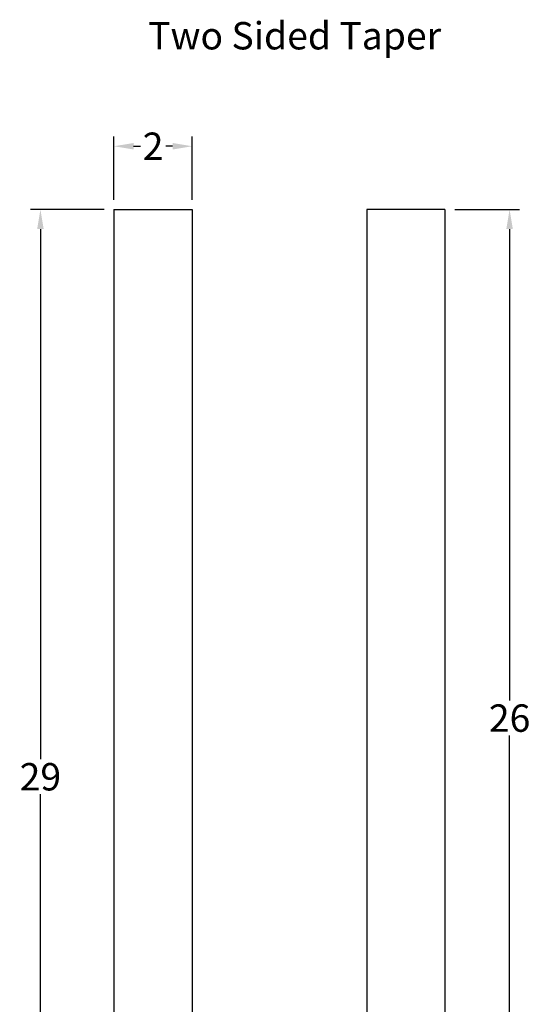
# Model space of a CAD drawing. Units: inches. Extents: x 1.4 to 22.4, y -6.9 to 43.4.
# Drawn here: x 2 to 15, y 18.3 to 43.4 of the extents above; entities that cross this region are included whole.
import ezdxf

# ---------------------------------------------------------------- set-up
doc = ezdxf.new("R2010")
doc.units = ezdxf.units.IN
doc.header["$MEASUREMENT"] = 0
doc.styles.get("Standard").update_dxf_attribs({"font": 'arial_0.ttf'})
doc.dimstyles.new('New OWP', dxfattribs={"dimtxt": 0.7, "dimasz": 0.5, "dimexe": 0.25, "dimexo": 0.25, "dimgap": 0.09, "dimtad": 0, "dimtih": 1, "dimtoh": 1, "dimdec": 4, "dimrnd": 0.0625, "dimzin": 0, "dimdsep": 46, "dimlunit": 5, "dimtxsty": 'Standard', "dimcen": 0, "dimadec": 0, "dimazin": 0, "dimtfac": 1, "dimtdec": 4, "dimtofl": 0, "dimtmove": 0, "dimatfit": 3, "dimfxl": 1, "dimfrac": 1, "dimtolj": 1, "dimtzin": 0, "dimarcsym": 0})

# ---------------------------------------------------------------- blocks, each defined once
blk = doc.blocks.new('*D4')
at = {"color": 0, "lineweight": -2, "transparency": 16777216}
for p, q in [((4.133, 38.569), (2.252, 38.569)), ((2.502, 38.069), (2.502, 24.516)), ((2.502, 10.069), (2.502, 23.621)), ((4.133, 9.569), (2.252, 9.569))]:
    blk.add_line(p, q, dxfattribs=at)
at = {"color": 0, "transparency": 16777216}
for points in [[(2.419, 38.069), (2.586, 38.069), (2.502, 38.569)], [(2.419, 10.069), (2.586, 10.069), (2.502, 9.569)]]:
    blk.add_solid(points, dxfattribs=at)
at = {"layer": 'Defpoints', "color": 0, "transparency": 16777216}
for p in [(4.383, 38.569), (2.502, 9.569), (4.383, 9.569)]:
    blk.add_point(p, dxfattribs=at)
at = {"color": 0, "transparency": 16777216, "insert": (2.502, 24.069), "char_height": 0.7, "attachment_point": 5}
blk.add_mtext('\\A1;29', dxfattribs=at)
blk = doc.blocks.new('*D5')
at = {"color": 0, "lineweight": -2, "transparency": 16777216}
for p, q in [((4.383, 38.819), (4.383, 40.437)), ((6.383, 38.819), (6.383, 40.437)), ((4.883, 40.187), (5.062, 40.187)), ((5.883, 40.187), (5.705, 40.187))]:
    blk.add_line(p, q, dxfattribs=at)
at = {"color": 0, "transparency": 16777216}
for points in [[(4.883, 40.27), (4.883, 40.104), (4.383, 40.187)], [(5.883, 40.27), (5.883, 40.104), (6.383, 40.187)]]:
    blk.add_solid(points, dxfattribs=at)
at = {"layer": 'Defpoints', "color": 0, "transparency": 16777216}
for p in [(4.383, 40.187), (4.383, 38.569), (6.383, 38.569)]:
    blk.add_point(p, dxfattribs=at)
at = {"color": 0, "transparency": 16777216, "insert": (5.383, 40.187), "char_height": 0.7, "attachment_point": 5}
blk.add_mtext('\\A1;2', dxfattribs=at)
blk = doc.blocks.new('*D7')
at = {"color": 0, "lineweight": -2, "transparency": 16777216}
for p, q in [((13.095, 38.569), (14.748, 38.569)), ((14.498, 38.069), (14.498, 26.016)), ((14.498, 13.069), (14.498, 25.121)), ((13.095, 12.569), (14.748, 12.569))]:
    blk.add_line(p, q, dxfattribs=at)
at = {"color": 0, "transparency": 16777216}
for points in [[(14.414, 38.069), (14.581, 38.069), (14.498, 38.569)], [(14.414, 13.069), (14.581, 13.069), (14.498, 12.569)]]:
    blk.add_solid(points, dxfattribs=at)
at = {"layer": 'Defpoints', "color": 0, "transparency": 16777216}
for p in [(12.845, 38.569), (14.498, 38.569), (12.845, 12.569)]:
    blk.add_point(p, dxfattribs=at)
at = {"color": 0, "transparency": 16777216, "insert": (14.498, 25.569), "char_height": 0.7, "attachment_point": 5}
blk.add_mtext('\\A1;26', dxfattribs=at)

msp = doc.modelspace()

# ---------------------------------------------------------------- linework, layer by layer
for p, q in [((4.38347, 38.56865), (6.38347, 38.56865)), ((4.38347, 38.56865), (4.38347, 9.56865)), ((6.38347, 38.56865), (6.38347, 12.56865)), ((12.84547, 38.56865), (10.84547, 38.56865)), ((10.84547, 38.56865), (10.84547, 12.56865)), ((12.84547, 38.56865), (12.84547, 9.56865))]:
    msp.add_line(p, q)

# ---------------------------------------------------------------- texts
at = {"insert": (5.25646, 43.36191), "char_height": 0.7, "attachment_point": 1}
msp.add_mtext_dynamic_manual_height_columns('Two Sided Taper', width=20.6919413, gutter_width=1, heights=[0], dxfattribs=at)

# ---------------------------------------------------------------- dimensions: what is measured, and where the dimension line sits
dim = msp.add_linear_dim(base=(4.38347, 40.18705), p1=(6.38347, 38.56865), p2=(4.38347, 38.56865), dimstyle='New OWP')
dim.commit()
dim.dimension.update_dxf_attribs({"geometry": '*D5', "text_midpoint": (5.38347, 40.18705)})
for base, p1, p2, picture, middle in [((2.50237, 9.56865), (4.38347, 38.56865), (4.38347, 9.56865), '*D4', (2.50237, 24.06865)), ((14.49757, 38.56865), (12.84547, 12.56865), (12.84547, 38.56865), '*D7', (14.49757, 25.56865))]:
    dim = msp.add_linear_dim(base=base, p1=p1, p2=p2, angle=90, dimstyle='New OWP')
    dim.commit()
    dim.dimension.update_dxf_attribs({"geometry": picture, "text_midpoint": middle})

doc.saveas('drawing.dxf')
